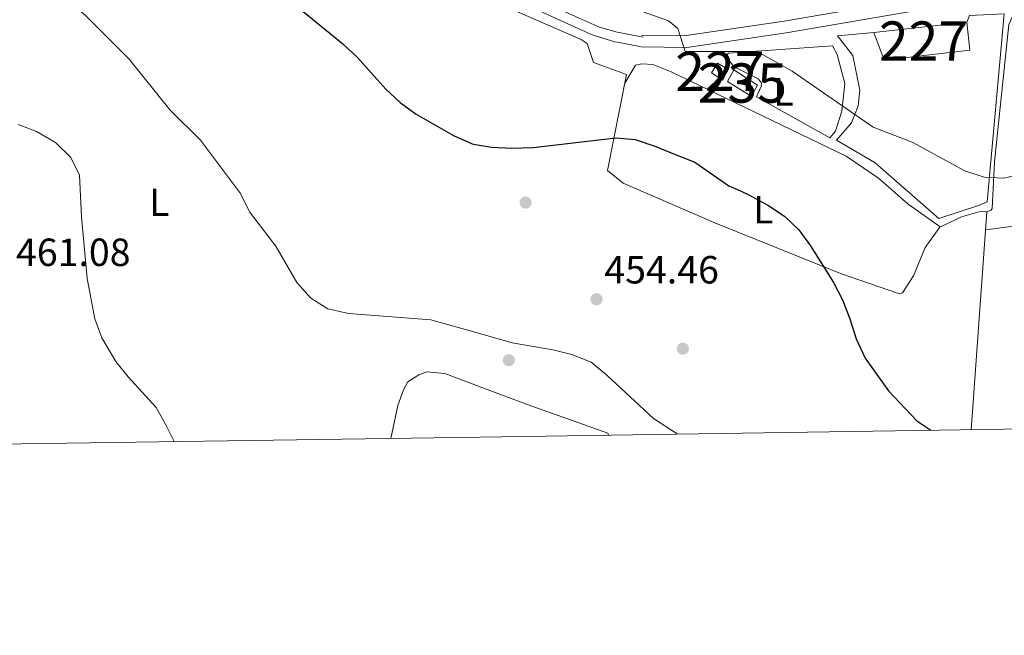
# Model space of a CAD drawing. Units: metres. Extents: x 600660 to 607562, y 4724538 to 4729267.
# Drawn here: x 604024 to 604275, y 4724538 to 4724695 of the extents above; entities that cross this region are included whole.
import ezdxf
from ezdxf.enums import TextEntityAlignment as Align

# ---------------------------------------------------------------- set-up
doc = ezdxf.new("R2010")
doc.units = ezdxf.units.M
doc.header["$MEASUREMENT"] = 0
doc.linetypes.add('DGN Style 3', pattern=[120.52096, 86.0864, -34.43456])
for name, color, linetype, lineweight in [('Nivel 15', 7, 'Continuous', 0), ('Nivel 16', 7, 'Continuous', 0), ('Nivel 17', 7, 'Continuous', 0), ('Nivel 21', 7, 'Continuous', 0), ('Nivel 36', 7, 'Continuous', 0), ('Nivel 37', 7, 'Continuous', 0), ('Nivel 4', 7, 'Continuous', 0), ('Nivel 41', 7, 'Continuous', 0), ('Nivel 48', 7, 'Continuous', 0), ('Nivel 5', 7, 'Continuous', 0), ('Nivel 52', 7, 'Continuous', 0), ('Nivel 61', 7, 'Continuous', 0), ('Nivel 7', 7, 'Continuous', 0)]:
    doc.layers.add(name, color=color, linetype=linetype, lineweight=lineweight)
doc.styles.add('Style-Arial', font='txt')
doc.styles.add('Style-Arial Narrow', font='txt')

# ---------------------------------------------------------------- blocks, each defined once
blk = doc.blocks.new('5PATER')
at = {"layer": 'Nivel 7', "linetype": 'Continuous', "lineweight": 0}
h = blk.add_hatch(color=51, dxfattribs=at)
edge = h.paths.add_edge_path()
edge.add_ellipse((0, 0), major_axis=(-1.1, -1.11), ratio=0.999422, start_angle=0, end_angle=360)
blk = doc.blocks.new('5PERFI')
at = {"layer": 'Nivel 17', "linetype": 'Continuous', "lineweight": 0}
h = blk.add_hatch(color=7, dxfattribs=at)
edge = h.paths.add_edge_path()
edge.add_arc((0, 0), 1.56, 315, 675)

msp = doc.modelspace()

# ---------------------------------------------------------------- linework, layer by layer
at = {"layer": 'Nivel 15', "color": 1, "linetype": 'Continuous', "lineweight": 0, "elevation": 448.16, "flags": 128}
msp.add_lwpolyline([(604200.47, 4724681.01), (604201.97, 4724683.47), (604204.66, 4724681.97), (604203.32, 4724679.12), (604200.47, 4724681.01)], dxfattribs=at)
at = {"layer": 'Nivel 15', "color": 4, "linetype": 'Continuous', "lineweight": 0, "elevation": 447.28, "flags": 128}
msp.add_lwpolyline([(604204.55, 4724678.8), (604210.55, 4724675.1), (604212.2, 4724677.87), (604206.13, 4724681.8), (604204.55, 4724678.8)], dxfattribs=at)
at = {"layer": 'Nivel 15', "color": 1, "linetype": 'Continuous', "lineweight": 0}
msp.add_polyline3d([(604241.76, 4724691.25, 446.1), (604265.47, 4724693.93, 445.21), (604266.25, 4724686.8, 445.5), (604244.39, 4724684.25, 446.39), (604241.76, 4724691.25, 446.1)], dxfattribs=at)
at = {"layer": 'Nivel 16', "color": 1, "linetype": 'Continuous', "lineweight": 13}
msp.add_polyline3d([(604265.47, 4724693.93, 442.9), (604266.19, 4724695.63, 442.9), (604274.94, 4724696.07, 442.6), (604270.63, 4724648.13, 446.44), (604268.45, 4724647.23, 446.44), (604258.36, 4724643.93, 447.62), (604242.1, 4724658.04, 446.74), (604232.33, 4724663.87, 446.74), (604236.09, 4724668.24, 445.85), (604237.84, 4724672.56, 444.97), (604238.2, 4724676.58, 444.08), (604236.43, 4724685.42, 443.2), (604232.54, 4724690.42, 442.9), (604241.76, 4724691.25, 442.6)], dxfattribs=at)
at = {"layer": 'Nivel 21', "color": 7, "linetype": 'DGN Style 3', "lineweight": 0}
for points in [[(604182.63, 4724690.63, 445.96), (604194, 4724690.51, 445.07), (604219, 4724694.16, 443), (604268.09, 4724702.65, 440.94), (604346.95, 4724716.68, 444.48), (604368.54, 4724719.77, 444.48), (604469.25, 4724726.51, 438.87), (604477.1, 4724726.11, 438.57), (604485.33, 4724722.94, 439.16), (604489.81, 4724719.86, 439.76), (604534.52, 4724673.43, 444.18), (604557.68, 4724650.22, 445.66), (604572.78, 4724633.17, 447.43), (604585.49, 4724615.5, 448.32), (604593.96, 4724605.41, 449.5), (604602.21, 4724597.02, 450.69), (604604.33, 4724595.29, 451.02)], [(604139.74, 4724707.16, 446.52), (604144.04, 4724705.22, 446.4), (604148.6, 4724703.17, 446.27), (604153.16, 4724701.11, 446.16), (604157.71, 4724699.05, 446.05), (604162.25, 4724697, 445.96), (604166.8, 4724694.95, 445.92), (604171.36, 4724692.92, 445.95), (604171.94, 4724692.67, 445.96), (604176.48, 4724691.37, 446.03), (604176.92, 4724691.28, 446.03), (604181.83, 4724690.32, 445.97), (604183.07, 4724690.08, 445.96)]]:
    msp.add_polyline3d(points, dxfattribs=at)
at = {"layer": 'Nivel 21', "color": 7, "linetype": 'Continuous', "lineweight": 0}
msp.add_polyline3d([(604139.78, 4724704.4, 446.49), (604143.02, 4724702.94, 446.4), (604147.58, 4724700.89, 446.27), (604152.13, 4724698.83, 446.16), (604156.68, 4724696.77, 446.05), (604161.23, 4724694.72, 445.96), (604165.78, 4724692.67, 445.92), (604170.35, 4724690.63, 445.95), (604171.08, 4724690.31, 445.96), (604175.89, 4724688.93, 446.03), (604176.44, 4724688.83, 446.03), (604181.35, 4724687.87, 445.97), (604182.6, 4724687.62, 445.96), (604194.2, 4724687.5, 445.07), (604219.47, 4724691.19, 443), (604268.61, 4724699.69, 440.94), (604347.42, 4724713.71, 444.48), (604368.86, 4724716.78, 444.48), (604469.27, 4724723.5, 438.87)], dxfattribs=at)
at = {"layer": 'Nivel 36', "color": 92, "linetype": 'Continuous', "lineweight": 0}
for points in [[(604585.43, 4724595, 451.68), (604571.6, 4724624.13, 449.79), (604568.7, 4724628.18, 449.5), (604546.13, 4724651.29, 447.31), (604519.23, 4724676.11, 446.6), (604491.31, 4724707.51, 442.43), (604480.49, 4724716.75, 441.82), (604476.01, 4724718.04, 441.82), (604465.24, 4724719.49, 441.82), (604454.51, 4724719.51, 441.82), (604400.67, 4724714.98, 444.48), (604382.7, 4724714.4, 446.25), (604367.76, 4724713.27, 446.53), (604320.15, 4724706.1, 444.18), (604282.15, 4724699.31, 442.12), (604278.18, 4724697.8, 441.82), (604276.12, 4724693.34, 441.82), (604272.5, 4724658.31, 444.48), (604271.9, 4724646.47, 445.96), (604271.67, 4724646.01, 445.96), (604270.35, 4724645.61, 445.86)], [(604270.22, 4724640.97, 446.13), (604312.52, 4724646.6, 448.96), (604322.93, 4724648.14, 450.55), (604324.1, 4724648.98, 450.55), (604330.11, 4724673.69, 448.69), (604336.85, 4724708.62, 445.01)], [(604139.82, 4724701.51, 446.58), (604142.1, 4724700.53, 446.5), (604167.31, 4724689.51, 447), (604168.84, 4724688.49, 447), (604170.42, 4724683.67, 447.59), (604178.82, 4724680.57, 447.59), (604173.99, 4724656.16, 450.55), (604177.94, 4724652.93, 450.55), (604201.35, 4724642.79, 450.82), (604233.31, 4724629.9, 449.07), (604248.34, 4724624.7, 448.77), (604249.12, 4724624.93, 448.48), (604251.9, 4724629.31, 448.23), (604254.82, 4724636.48, 447.89), (604258.59, 4724641.7, 447.3), (604264.11, 4724644.27, 446.41), (604268.9, 4724645.68, 446.12), (604270.55, 4724645.6, 445.82), (604266.81, 4724593.55, 449.26), (604266.57, 4724590.12, 449.64)], [(604206.22, 4724682.5, 445.5), (604204, 4724685.23, 445.5), (604204.78, 4724685.99, 445.5), (604231.27, 4724687.88, 444.62), (604232.49, 4724685.7, 444.91), (604234.42, 4724678.25, 444.91), (604233.65, 4724671.21, 445.21), (604232.05, 4724666.1, 445.43), (604230.56, 4724664.43, 445.5), (604211.94, 4724674.93, 445.8), (604213.13, 4724677.55, 445.5), (604213.22, 4724678.47, 445.8), (604212.38, 4724679.49, 445.8), (604206.22, 4724682.5, 445.5)], [(604178.39, 4724678.38, 447.86), (604181.14, 4724682.99, 447.27), (604182.7, 4724683.28, 447.27), (604185.56, 4724683.1, 446.97), (604190.22, 4724681.23, 446.75), (604234.77, 4724659.73, 446.38), (604242.99, 4724654.15, 446.38), (604250.53, 4724647.54, 446.12), (604258.72, 4724641.76, 447.28)], [(604118.86, 4724587.87, 457.82), (604120.61, 4724596.2, 457.27), (604122.04, 4724600.2, 456.8), (604123.13, 4724602.3, 456.56), (604125.93, 4724604.06, 456.56), (604128, 4724604.86, 456.56), (604132.55, 4724604.39, 456.56), (604141.33, 4724601.09, 456.35)], [(604141.33, 4724601.09, 456.35), (604153.83, 4724596.4, 456.04), (604174.1, 4724589.18, 456.32), (604174.27, 4724588.71, 456.32)]]:
    msp.add_polyline3d(points, dxfattribs=at)
at = {"layer": 'Nivel 4', "color": 30, "linetype": 'Continuous', "lineweight": 30, "elevation": 450, "flags": 128}
for points in [[(604018.63, 4724711.43), (604026.61, 4724724.55), (604030.18, 4724728.04), (604034.72, 4724730.48), (604044.33, 4724730.12), (604049.07, 4724728.52), (604058.88, 4724723.17), (604069.07, 4724718.45), (604072.97, 4724715.31), (604077.29, 4724711.19), (604094.25, 4724698.47), (604106.64, 4724688.38), (604110.3, 4724684.97), (604117.55, 4724676.87), (604121.22, 4724673.47), (604125.27, 4724670.5), (604134.81, 4724665.04), (604139.55, 4724662.91), (604140.4, 4724662.77)], [(604140.4, 4724662.77), (604144.48, 4724662.08), (604149.64, 4724661.81), (604155.04, 4724661.96), (604176.08, 4724664.44), (604181.05, 4724663.99), (604186.29, 4724662.25), (604190.24, 4724660.65)], [(604190.24, 4724660.65), (604196.2, 4724658.26), (604204.9, 4724652.22), (604207.08, 4724651.25)], [(604207.08, 4724651.25), (604209.83, 4724650.03), (604214.78, 4724647.28), (604219.09, 4724644.45), (604222.7, 4724640.99), (604225.66, 4724636.93), (604231.5, 4724627.57), (604233.81, 4724623.13), (604235.7, 4724618.33), (604237.26, 4724613.22), (604239.58, 4724608.31), (604245.53, 4724600), (604252.74, 4724592.34), (604256.32, 4724589.96)]]:
    msp.add_lwpolyline(points, dxfattribs=at)
at = {"layer": 'Nivel 5', "color": 30, "linetype": 'Continuous', "lineweight": 0, "flags": 128}
for points, elevation in [([(604279.21, 4724655.2), (604274.88, 4724654.13), (604269.89, 4724654.43), (604264.95, 4724656.04), (604251.59, 4724663.37), (604241.65, 4724667.17), (604221, 4724681.47), (604212.08, 4724686.46), (604193.75, 4724686.48), (604191.91, 4724692.32), (604189.55, 4724694.25), (604165.6, 4724702.87), (604161.17, 4724705.21), (604157.66, 4724708.96), (604149.01, 4724721.43), (604147.79, 4724728.03), (604149, 4724733.46), (604148.31, 4724735.79), (604144.62, 4724738.62), (604139.24, 4724740.17)], 445), ([(604022.58, 4724704.47), (604027.5, 4724703.57), (604032.3, 4724701.86), (604036.86, 4724699.21), (604041.09, 4724695.65), (604052.2, 4724684.46), (604062.66, 4724671.5), (604070.35, 4724663.84), (604080.52, 4724650.3), (604082.84, 4724645.58), (604089.53, 4724636.84), (604094.88, 4724627.59), (604098.46, 4724623.61), (604102.8, 4724620.85), (604108.06, 4724619.69), (604129.04, 4724618.06), (604141.13, 4724614.66)], 455), ([(604023.96, 4724667.88), (604028.61, 4724666.07), (604033.5, 4724663.24), (604037.38, 4724659.44), (604039.53, 4724654.91), (604040.08, 4724644.34), (604041.52, 4724628.58), (604043.48, 4724618.33), (604045.24, 4724613.5), (604048.86, 4724607.46), (604051.93, 4724603.52), (604059.1, 4724595.69), (604061.56, 4724591.34), (604063.64, 4724587.05)], 460), ([(604141.13, 4724614.66), (604149.69, 4724612.24), (604160.06, 4724610.45), (604164.9, 4724609.21), (604169.81, 4724607.27), (604173.8, 4724603.96), (604185.7, 4724592.93), (604191.73, 4724588.98)], 455)]:
    msp.add_lwpolyline(points, dxfattribs=dict(at, elevation=elevation))
at = {"layer": 'Nivel 52', "color": 1, "linetype": 'Continuous', "lineweight": 0}
for points in [[(604241.76, 4724691.25, 446.1), (604244.39, 4724684.25, 446.39), (604266.25, 4724686.8, 445.5), (604265.47, 4724693.93, 445.21)], [(604200.47, 4724681.01, 448.16), (604203.32, 4724679.12, 448.16), (604204.66, 4724681.97, 448.16), (604201.97, 4724683.47, 448.16)]]:
    msp.add_3dface(points, dxfattribs=at)
at = {"layer": 'Nivel 52', "color": 4, "linetype": 'Continuous', "lineweight": 0}
msp.add_3dface([(604204.55, 4724678.8, 447.28), (604210.55, 4724675.1, 447.28), (604212.2, 4724677.87, 447.28), (604206.13, 4724681.8, 447.28)], dxfattribs=at)
at = {"layer": 'Nivel 61', "color": 7, "linetype": 'Continuous', "lineweight": 0, "flags": 128}
msp.add_lwpolyline([(600659.71, 4729164.32), (604071.95, 4729214.85), (607484.21, 4729267.08), (607520.16, 4726953.74), (607556.08, 4724640.44), (604141.52, 4724588.21), (600726.96, 4724537.68), (600693.34, 4726850.97)], close=True, dxfattribs=at)

# ---------------------------------------------------------------- block references
at = {"layer": 'Nivel 17', "color": 7, "linetype": 'Continuous', "lineweight": 0}
for p in [(604153.13, 4724647.94, 451.15), (604193.18, 4724610.72, 453.81), (604148.87, 4724607.79, 454.92)]:
    msp.add_blockref('5PERFI', p, dxfattribs=at)
at = {"layer": 'Nivel 7', "color": 51, "linetype": 'Continuous', "lineweight": 0}
msp.add_blockref('5PATER', (604171.2, 4724623.33, 454.46), dxfattribs=at)

# ---------------------------------------------------------------- texts
at = {"layer": 'Nivel 37', "color": 92, "linetype": 'Continuous', "lineweight": 0, "style": 'Style-Arial Narrow'}
for p in [(604218.78, 4724676.18, 445.4), (604059.87, 4724648.01, 457.49), (604213.65, 4724646.12, 450.12)]:
    msp.add_text('L', height=7, dxfattribs=at).set_placement(p, align=Align.MIDDLE_CENTER)
at = {"layer": 'Nivel 41', "color": 7, "linetype": 'Continuous', "lineweight": 0, "style": 'Style-Arial'}
for s, p in [('461.08', (604023.41, 4724631.78, 461.08)), ('454.46', (604173.19, 4724627.33, 454.46))]:
    msp.add_text(s, height=7, dxfattribs=at).set_placement(p)
at = {"layer": 'Nivel 48', "color": 1, "linetype": 'Continuous', "lineweight": 0, "style": 'Style-Arial Narrow'}
for p in [(604254.43, 4724689.1, 442.83), (604202.61, 4724681.36, 445.86)]:
    msp.add_text('227', height=10, dxfattribs=at).set_placement(p, align=Align.MIDDLE_CENTER)
at = {"layer": 'Nivel 48', "color": 4, "linetype": 'Continuous', "lineweight": 0, "style": 'Style-Arial Narrow'}
msp.add_text('235', height=10, dxfattribs=at).set_placement((604208.33, 4724678.41, 445.73), align=Align.MIDDLE_CENTER)

doc.saveas('drawing.dxf')
